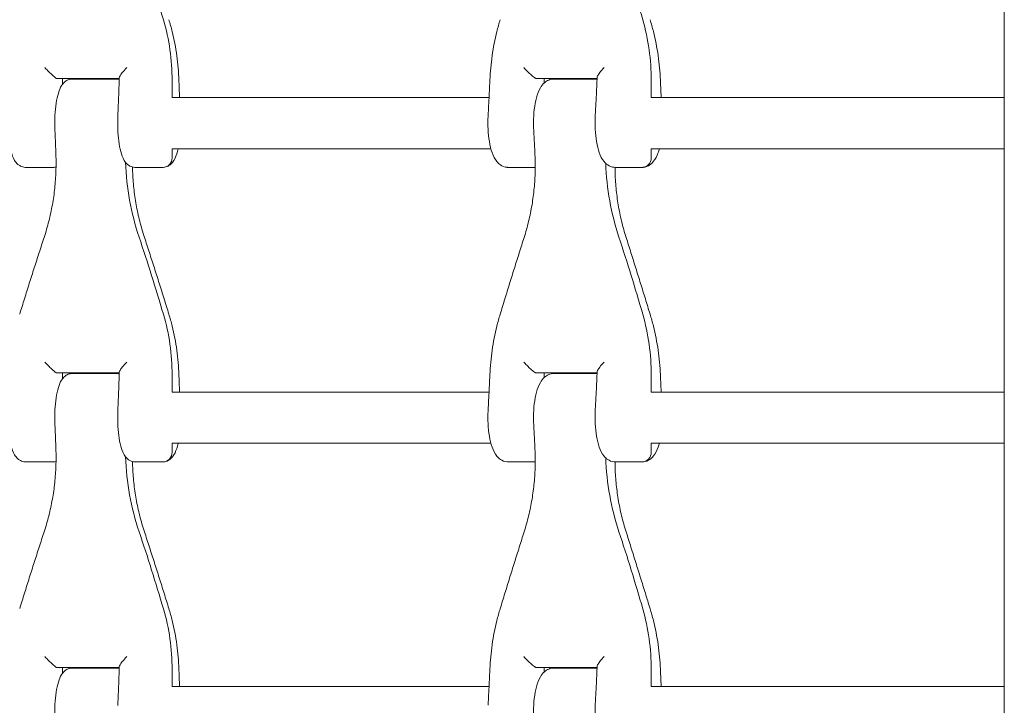
# Model space of a CAD drawing. Units: millimetres. Extents: x -3478 to 3478, y -2150 to 2150.
# Drawn here: x 441 to 749, y -44 to 170 of the extents above; entities that cross this region are included whole.
import ezdxf

# ---------------------------------------------------------------- set-up
doc = ezdxf.new("R2010")
doc.units = ezdxf.units.MM
doc.header["$LTSCALE"] = 20
doc.layers.add('2d', color=230, linetype='Continuous')

msp = doc.modelspace()

# ---------------------------------------------------------------- linework, layer by layer
at = {"layer": '2d', "lineweight": 0}
for p, q in [((748.63, 370), (748.63, -370)), ((452.36, 152), (472.02, 152)), ((454.3, 152), (454.3, 150.18)), ((457.39, 151.8), (471.04, 151.8)), ((488.54, 146), (488.54, 151.36)), ((602.23, 152), (621.37, 152)), ((604.8, 150.52), (604.8, 152)), ((621.17, 151.8), (607.82, 151.8)), ((638.29, 146), (638.29, 151.36)), ((587.6, 146), (488.55, 146)), ((748.63, 146), (638.27, 146)), ((488.54, 127.2), (488.54, 130)), ((488.55, 130), (588.18, 130)), ((638.27, 130), (748.63, 130)), ((638.29, 127.2), (638.29, 130)), ((451.38, 124.2), (442.81, 124.2)), ((485.63, 124.2), (477.05, 124.2)), ((601.94, 124.2), (593.56, 124.2)), ((635.44, 124.2), (627.05, 124.2)), ((452.36, 60), (472.02, 60)), ((454.3, 60), (454.3, 58.18)), ((457.39, 59.8), (471.04, 59.8)), ((488.54, 59.36), (488.54, 54)), ((602.23, 60), (621.37, 60)), ((604.8, 58.52), (604.8, 60)), ((607.82, 59.8), (621.17, 59.8)), ((638.29, 54), (638.29, 59.36)), ((587.6, 54), (488.55, 54)), ((748.63, 54), (638.27, 54)), ((488.54, 35.2), (488.54, 38)), ((488.55, 38), (588.18, 38)), ((638.27, 38), (748.63, 38)), ((638.29, 35.2), (638.29, 38)), ((451.38, 32.2), (442.81, 32.2)), ((485.63, 32.2), (477.05, 32.2)), ((593.56, 32.2), (601.94, 32.2)), ((627.05, 32.2), (635.44, 32.2)), ((452.36, -32), (472.02, -32)), ((454.3, -33.82), (454.3, -32)), ((471.04, -32.2), (457.39, -32.2)), ((488.54, -38), (488.54, -32.64)), ((602.23, -32), (621.37, -32)), ((604.8, -32), (604.8, -33.48)), ((621.17, -32.2), (607.82, -32.2)), ((638.29, -38), (638.29, -32.64)), ((587.6, -38), (488.55, -38)), ((748.63, -38), (638.27, -38))]:
    msp.add_line(p, q, dxfattribs=at)
for centre, major_axis, ratio, start_param, end_param in [((-72.74, -2.99), (0, 600), 0.972388, -1.277767, -1.235591), ((89.3, -2.99), (0, 600), 0.951088, -1.277767, -1.235591), ((424.73, 151.36), (0, 65.63), 0.972388, -1.570796, -1.277767), ((575.88, 151.36), (0, 65.63), 0.951088, -1.570796, -1.277767), ((452.36, 155), (0, -3), 0.233372, -0.12722, 0), ((471.04, 148.8), (0, 3), 0.972388, -0.339125, 0), ((602.23, 155), (0, -3), 0.308921, -0.12722, 0), ((621.17, 148.8), (0, 3), 0.951088, -0.064586, 0), ((485.63, 127.2), (0, -3), 0.972388, 0, 1.570796), ((635.44, 127.2), (0, -3), 0.951088, 0, 1.570796), ((451.38, 127.2), (0, -3), 0.972388, 0, 0.306165), ((550.56, 128.3), (0, -78.77), 0.972388, -1.538627, -1.235591), ((601.94, 127.2), (0, -3), 0.951088, 0, 0.031259), ((698.95, 128.3), (0, -78.77), 0.951088, -1.534421, -1.235591), ((-72.74, -94.99), (0, 600), 0.972388, -1.277767, -1.235591), ((89.3, -94.99), (0, 600), 0.951088, -1.277767, -1.235591), ((424.73, 59.36), (0, 65.63), 0.972388, -1.570796, -1.277767), ((575.88, 59.36), (0, 65.63), 0.951088, -1.570796, -1.277767), ((452.36, 63), (0, -3), 0.233372, -0.12722, 0), ((471.04, 56.8), (0, 3), 0.972388, -0.339125, 0), ((602.23, 63), (0, -3), 0.308921, -0.12722, 0), ((621.17, 56.8), (0, 3), 0.951088, -0.064586, 0), ((485.63, 35.2), (0, -3), 0.972388, 0, 1.570796), ((635.44, 35.2), (0, -3), 0.951088, 0, 1.570796), ((451.38, 35.2), (0, -3), 0.972388, 0, 0.306165), ((550.56, 36.3), (0, -78.77), 0.972388, -1.538627, -1.235591), ((601.94, 35.2), (0, -3), 0.951088, 0, 0.031259), ((698.95, 36.3), (0, -78.77), 0.951088, -1.534421, -1.235591), ((-72.74, -186.99), (0, 600), 0.972388, -1.277767, -1.235591), ((89.3, -186.99), (0, 600), 0.951088, -1.277767, -1.235591), ((424.73, -32.64), (0, 65.63), 0.972388, -1.570796, -1.277767), ((575.88, -32.64), (0, 65.63), 0.951088, -1.570796, -1.277767), ((452.36, -29), (0, -3), 0.233372, -0.12722, 0), ((471.04, -35.2), (0, 3), 0.972388, -0.339125, 0), ((602.23, -29), (0, -3), 0.308921, -0.12722, 0), ((621.17, -35.2), (0, 3), 0.951088, -0.064586, 0)]:
    msp.add_ellipse(centre, major_axis=major_axis, ratio=ratio, start_param=start_param, end_param=end_param, dxfattribs=at)
at = {"layer": '2d', "lineweight": 0, "extrusion": (0, 0, -1)}
for centre, major_axis, ratio, start_param, end_param in [((-72.74, -2.99), (0, -600), 0.972388, -1.906002, -1.863826), ((89.3, -2.99), (0, -600), 0.951088, -1.906002, -1.863826), ((424.73, 151.36), (0, -65.63), 0.972388, -1.863826, -1.570796), ((575.88, 151.36), (0, -65.63), 0.951088, -1.863826, -1.570796), ((471.04, 148.8), (0, 3), 0.972388, 0, 0.339125), ((621.17, 148.8), (0, 3), 0.951088, 0, 0.064586), ((485.63, 127.2), (0, -3), 0.972388, -1.570796, 0), ((635.44, 127.2), (0, -3), 0.951088, -1.570796, 0), ((451.38, 127.2), (0, -3), 0.972388, -0.306165, 0), ((550.56, 128.3), (0, 78.77), 0.972388, -1.906002, -1.602966), ((601.94, 127.2), (0, -3), 0.951088, -0.031259, 0), ((698.95, 128.3), (0, 78.77), 0.951088, -1.906002, -1.607172), ((-72.74, -94.99), (0, -600), 0.972388, -1.906002, -1.863826), ((89.3, -94.99), (0, -600), 0.951088, -1.906002, -1.863826), ((424.73, 59.36), (0, -65.63), 0.972388, -1.863826, -1.570796), ((575.88, 59.36), (0, -65.63), 0.951088, -1.863826, -1.570796), ((471.04, 56.8), (0, 3), 0.972388, 0, 0.339125), ((621.17, 56.8), (0, 3), 0.951088, 0, 0.064586), ((485.63, 35.2), (0, -3), 0.972388, -1.570796, 0), ((635.44, 35.2), (0, -3), 0.951088, -1.570796, 0), ((451.38, 35.2), (0, -3), 0.972388, -0.306165, 0), ((550.56, 36.3), (0, 78.77), 0.972388, -1.906002, -1.602966), ((601.94, 35.2), (0, -3), 0.951088, -0.031259, 0), ((698.95, 36.3), (0, 78.77), 0.951088, -1.906002, -1.607172), ((-72.74, -186.99), (0, -600), 0.972388, -1.906002, -1.863826), ((89.3, -186.99), (0, -600), 0.951088, -1.906002, -1.863826), ((424.73, -32.64), (0, -65.63), 0.972388, -1.863826, -1.570796), ((575.88, -32.64), (0, -65.63), 0.951088, -1.863826, -1.570796), ((471.04, -35.2), (0, 3), 0.972388, 0, 0.339125), ((621.17, -35.2), (0, 3), 0.951088, 0, 0.064586)]:
    msp.add_ellipse(centre, major_axis=major_axis, ratio=ratio, start_param=start_param, end_param=end_param, dxfattribs=at)
at = {"layer": '2d', "lineweight": 0}
for points, knots in [([(487.53, 170.34), (487.91, 169.11), (488.25, 167.87), (488.87, 165.38), (489.15, 164.13), (489.64, 161.61), (489.85, 160.35), (490.2, 157.82), (490.34, 156.55), (490.56, 154), (490.63, 152.73), (490.67, 151.46)], [0, 0, 0, 0, 3.688595, 3.688595, 7.377189, 7.377189, 11.065784, 11.065784, 14.754378, 14.754378, 18.442973, 18.442973, 18.442973, 18.442973]), ([(591.07, 170.33), (590.69, 169.11), (590.35, 167.87), (589.73, 165.39), (589.45, 164.14), (588.96, 161.63), (588.74, 160.36), (588.38, 157.84), (588.23, 156.57), (587.99, 154.03), (587.9, 152.76), (587.85, 151.49)], [0, 0, 0, 0, 3.688595, 3.688595, 7.377189, 7.377189, 11.065784, 11.065784, 14.754378, 14.754378, 18.442973, 18.442973, 18.442973, 18.442973]), ([(637.93, 170.33), (638.3, 169.11), (638.65, 167.87), (639.27, 165.39), (639.55, 164.14), (640.04, 161.63), (640.26, 160.36), (640.62, 157.84), (640.77, 156.57), (641.01, 154.03), (641.09, 152.76), (641.15, 151.49)], [0, 0, 0, 0, 3.688595, 3.688595, 7.377189, 7.377189, 11.065784, 11.065784, 14.754378, 14.754378, 18.442973, 18.442973, 18.442973, 18.442973]), ([(452.27, 152.02), (452.21, 152.06), (452.11, 152.13), (451.83, 152.36), (451.65, 152.52), (451.18, 152.94), (450.89, 153.22), (450.29, 153.8), (449.98, 154.1), (449.37, 154.72), (449.05, 155.05), (448.75, 155.36), (448.75, 155.36), (448.75, 155.36)], [-5.736341, -5.736341, -5.736341, -5.736341, -4.887421, -4.887421, -3.920347, -3.920347, -2.63165, -2.63165, -1.34657, -1.34657, 0, 0, 0.003411, 0.003411, 0.003411, 0.003411]), ([(472.03, 152.2), (472.03, 152.21), (472.03, 152.23), (472.06, 152.39), (472.14, 152.58), (472.42, 153.07), (472.67, 153.41), (473.38, 154.29), (473.88, 154.83), (474.42, 155.36), (474.42, 155.36), (474.42, 155.36)], [6.498213, 6.498213, 6.498213, 6.498213, 6.647332, 6.647332, 7.735389, 7.735389, 9.196066, 9.196066, 11.060212, 11.060212, 11.063002, 11.063002, 11.063002, 11.063002]), ([(602.11, 152.02), (602.03, 152.06), (601.91, 152.13), (601.59, 152.36), (601.4, 152.52), (600.9, 152.94), (600.6, 153.22), (599.98, 153.8), (599.67, 154.1), (599.06, 154.72), (598.75, 155.05), (598.46, 155.36), (598.46, 155.36), (598.46, 155.36)], [-5.736341, -5.736341, -5.736341, -5.736341, -4.887421, -4.887421, -3.920347, -3.920347, -2.63165, -2.63165, -1.34657, -1.34657, 0, 0, 0.003411, 0.003411, 0.003411, 0.003411]), ([(621.38, 152.29), (621.38, 152.42), (621.44, 152.59), (621.67, 153.07), (621.89, 153.41), (622.55, 154.29), (623.03, 154.83), (623.57, 155.36), (623.57, 155.36), (623.57, 155.36)], [6.746621, 6.746621, 6.746621, 6.746621, 7.735389, 7.735389, 9.196066, 9.196066, 11.060212, 11.060212, 11.063002, 11.063002, 11.063002, 11.063002]), ([(457.39, 151.8), (456.93, 151.8), (456.47, 151.7), (455.64, 151.38), (455.28, 151.14), (454.57, 150.55), (454.29, 150.19), (453.54, 149.07), (453.25, 148.3), (452.69, 146.46), (452.47, 145.39), (452.12, 143.03), (452, 141.75), (451.87, 139.14), (451.86, 137.82), (451.9, 136.31), (451.91, 136.1), (451.92, 135.89)], [0, 0, 0, 0, 0.090436, 0.090436, 0.192597, 0.192597, 0.339812, 0.339812, 0.656329, 0.656329, 1.007335, 1.007335, 1.358341, 1.358341, 1.699954, 1.699954, 1.755031, 1.755031, 1.755031, 1.755031]), ([(472.03, 152.2), (472, 151.39), (471.98, 150.58), (471.92, 148.96), (471.9, 148.16), (471.84, 146.54), (471.81, 145.74), (471.75, 144.13), (471.71, 143.32), (471.65, 141.71), (471.61, 140.91), (471.58, 140.11)], [1.70392567, 1.70392567, 1.70392567, 1.70392567, 1.71414677, 1.71414677, 1.72436786, 1.72436786, 1.73458895, 1.73458895, 1.74481004, 1.74481004, 1.75503113, 1.75503113, 1.75503113, 1.75503113]), ([(490.67, 151.46), (490.7, 150.7), (490.72, 149.94), (490.78, 148.42), (490.8, 147.67), (490.84, 146.61), (490.85, 146.3), (490.86, 146)], [1.70702962, 1.70702962, 1.70702962, 1.70702962, 1.71662992, 1.71662992, 1.72623022, 1.72623022, 1.73007263, 1.73007263, 1.73007263, 1.73007263]), ([(587.85, 151.49), (587.82, 150.73), (587.78, 149.97), (587.72, 148.46), (587.68, 147.7), (587.61, 146.19), (587.57, 145.43), (587.49, 143.92), (587.45, 143.17), (587.37, 141.66), (587.33, 140.9), (587.28, 140.15)], [1.70702962, 1.70702962, 1.70702962, 1.70702962, 1.71662992, 1.71662992, 1.72623022, 1.72623022, 1.73583053, 1.73583053, 1.74543083, 1.74543083, 1.75503113, 1.75503113, 1.75503113, 1.75503113]), ([(607.82, 151.8), (607.28, 151.8), (606.74, 151.68), (605.73, 151.27), (605.29, 150.96), (604.37, 150.13), (603.97, 149.58), (603.11, 148.08), (602.74, 147.07), (602.13, 144.84), (601.9, 143.61), (601.58, 141.01), (601.5, 139.64), (601.48, 137.46), (601.5, 136.65), (601.55, 135.85)], [0, 0, 0, 0, 0.125813, 0.125813, 0.270867, 0.270867, 0.49462, 0.49462, 0.845627, 0.845627, 1.196633, 1.196633, 1.547639, 1.547639, 1.755031, 1.755031, 1.755031, 1.755031]), ([(621.38, 152.29), (621.34, 151.48), (621.31, 150.67), (621.24, 149.04), (621.2, 148.23), (621.12, 146.61), (621.08, 145.8), (621, 144.19), (620.96, 143.38), (620.87, 141.76), (620.82, 140.96), (620.78, 140.15)], [1.70366083, 1.70366083, 1.70366083, 1.70366083, 1.71393489, 1.71393489, 1.72420895, 1.72420895, 1.73448301, 1.73448301, 1.74475707, 1.74475707, 1.75503113, 1.75503113, 1.75503113, 1.75503113]), ([(641.15, 151.49), (641.18, 150.73), (641.21, 149.97), (641.28, 148.46), (641.32, 147.7), (641.37, 146.63), (641.39, 146.31), (641.4, 146)], [1.70702962, 1.70702962, 1.70702962, 1.70702962, 1.71662992, 1.71662992, 1.72623022, 1.72623022, 1.73022626, 1.73022626, 1.73022626, 1.73022626]), ([(437.33, 140.11), (437.28, 138.82), (437.27, 137.5), (437.37, 134.91), (437.47, 133.65), (437.77, 131.25), (437.98, 130.13), (438.51, 128.12), (438.81, 127.24), (439.58, 125.97), (439.89, 125.54), (440.58, 124.94), (440.83, 124.77), (441.55, 124.39), (442.09, 124.23), (442.71, 124.2), (442.76, 124.2), (442.81, 124.2)], [1.386562, 1.386562, 1.386562, 1.386562, 1.727636, 1.727636, 2.068269, 2.068269, 2.419275, 2.419275, 2.770282, 2.770282, 2.945785, 2.945785, 3.020468, 3.020468, 3.132089, 3.132089, 3.141593, 3.141593, 3.141593, 3.141593]), ([(471.58, 140.11), (471.52, 138.82), (471.52, 137.5), (471.61, 134.91), (471.71, 133.65), (472.02, 131.25), (472.22, 130.13), (472.75, 128.12), (473.06, 127.24), (473.82, 125.97), (474.13, 125.54), (474.83, 124.94), (475.07, 124.77), (475.79, 124.39), (476.34, 124.23), (476.96, 124.2), (477, 124.2), (477.05, 124.2)], [1.386562, 1.386562, 1.386562, 1.386562, 1.727636, 1.727636, 2.068269, 2.068269, 2.419275, 2.419275, 2.770282, 2.770282, 2.945785, 2.945785, 3.020468, 3.020468, 3.132089, 3.132089, 3.141593, 3.141593, 3.141593, 3.141593]), ([(587.28, 140.15), (587.21, 138.82), (587.2, 137.45), (587.34, 134.77), (587.48, 133.46), (587.9, 131), (588.18, 129.85), (588.93, 127.77), (589.36, 126.84), (590.36, 125.62), (590.72, 125.27), (591.72, 124.58), (592.43, 124.28), (593.33, 124.21), (593.44, 124.2), (593.56, 124.2)], [1.386562, 1.386562, 1.386562, 1.386562, 1.73288, 1.73288, 2.078785, 2.078785, 2.429791, 2.429791, 2.780798, 2.780798, 2.934205, 2.934205, 3.114799, 3.114799, 3.141593, 3.141593, 3.141593, 3.141593]), ([(620.78, 140.15), (620.7, 138.82), (620.7, 137.45), (620.83, 134.77), (620.97, 133.46), (621.4, 131), (621.68, 129.85), (622.42, 127.77), (622.86, 126.84), (623.86, 125.62), (624.22, 125.27), (625.22, 124.58), (625.93, 124.28), (626.82, 124.21), (626.94, 124.2), (627.05, 124.2)], [1.386562, 1.386562, 1.386562, 1.386562, 1.73288, 1.73288, 2.078785, 2.078785, 2.429791, 2.429791, 2.780798, 2.780798, 2.934205, 2.934205, 3.114799, 3.114799, 3.141593, 3.141593, 3.141593, 3.141593]), ([(451.92, 135.89), (451.94, 135.38), (451.96, 134.87), (452.01, 133.84), (452.03, 133.33), (452.07, 132.3), (452.09, 131.79), (452.13, 130.76), (452.15, 130.25), (452.19, 129.22), (452.21, 128.71), (452.22, 128.19)], [1.38656152, 1.38656152, 1.38656152, 1.38656152, 1.39308008, 1.39308008, 1.39959863, 1.39959863, 1.40611719, 1.40611719, 1.41263575, 1.41263575, 1.4191543, 1.4191543, 1.4191543, 1.4191543]), ([(601.55, 135.85), (601.58, 135.34), (601.61, 134.83), (601.67, 133.8), (601.69, 133.29), (601.75, 132.27), (601.77, 131.75), (601.83, 130.73), (601.85, 130.21), (601.9, 129.19), (601.93, 128.67), (601.95, 128.16)], [1.38656152, 1.38656152, 1.38656152, 1.38656152, 1.39308008, 1.39308008, 1.39959863, 1.39959863, 1.40611719, 1.40611719, 1.41263575, 1.41263575, 1.4191543, 1.4191543, 1.4191543, 1.4191543]), ([(490.4, 130), (490.34, 129.7), (490.27, 129.41), (489.93, 128.12), (489.63, 127.24), (488.86, 125.97), (488.55, 125.54), (487.85, 124.94), (487.61, 124.77), (486.89, 124.39), (486.34, 124.23), (485.73, 124.2), (485.68, 124.2), (485.63, 124.2)], [2.3209021, 2.3209021, 2.3209021, 2.3209021, 2.4192755, 2.4192755, 2.7702817, 2.7702817, 2.9457848, 2.9457848, 3.0204677, 3.0204677, 3.1320889, 3.1320889, 3.1415927, 3.1415927, 3.1415927, 3.1415927]), ([(640.82, 130), (640.7, 129.59), (640.58, 129.19), (640.07, 127.77), (639.63, 126.84), (638.63, 125.62), (638.28, 125.27), (637.27, 124.58), (636.57, 124.28), (635.67, 124.21), (635.56, 124.2), (635.44, 124.2)], [2.3006304, 2.3006304, 2.3006304, 2.3006304, 2.4297914, 2.4297914, 2.7807976, 2.7807976, 2.9342052, 2.9342052, 3.1147987, 3.1147987, 3.1415927, 3.1415927, 3.1415927, 3.1415927]), ([(452.22, 128.19), (452.29, 126.45), (452.29, 124.7), (452.17, 121.21), (452.04, 119.46), (451.68, 115.98), (451.43, 114.25), (450.81, 110.8), (450.45, 109.09), (449.59, 105.69), (449.1, 104), (448.55, 102.34)], [0, 0, 0, 0, 5.509339, 5.509339, 11.018678, 11.018678, 16.528016, 16.528016, 22.037355, 22.037355, 27.546694, 27.546694, 27.546694, 27.546694]), ([(601.95, 128.16), (602.04, 126.41), (602.06, 124.67), (601.97, 121.17), (601.87, 119.43), (601.54, 115.95), (601.31, 114.22), (600.73, 110.77), (600.38, 109.06), (599.56, 105.66), (599.09, 103.98), (598.56, 102.31)], [0, 0, 0, 0, 5.509339, 5.509339, 11.018678, 11.018678, 16.528016, 16.528016, 22.037355, 22.037355, 27.546694, 27.546694, 27.546694, 27.546694]), ([(452.26, 124.31), (452.03, 124.25), (451.78, 124.21), (451.48, 124.2), (451.43, 124.2), (451.38, 124.2)], [3.08301176, 3.08301176, 3.08301176, 3.08301176, 3.13208887, 3.13208887, 3.14159265, 3.14159265, 3.14159265, 3.14159265]), ([(476.17, 124.31), (476.18, 123.86), (476.19, 123.4), (476.27, 121.21), (476.39, 119.46), (476.76, 115.98), (477.01, 114.25), (477.62, 110.8), (477.99, 109.09), (478.85, 105.69), (479.34, 104), (479.89, 102.34)], [4.083893, 4.083893, 4.083893, 4.083893, 5.509339, 5.509339, 11.018678, 11.018678, 16.528016, 16.528016, 22.037355, 22.037355, 27.546694, 27.546694, 27.546694, 27.546694]), ([(626.96, 124.2), (626.97, 123.77), (626.97, 123.35), (627.02, 121.17), (627.13, 119.43), (627.46, 115.95), (627.69, 114.22), (628.26, 110.77), (628.61, 109.06), (629.44, 105.66), (629.91, 103.98), (630.44, 102.31)], [4.161849, 4.161849, 4.161849, 4.161849, 5.509339, 5.509339, 11.018678, 11.018678, 16.528016, 16.528016, 22.037355, 22.037355, 27.546694, 27.546694, 27.546694, 27.546694]), ([(448.55, 102.34), (448.02, 100.75), (447.5, 99.16), (446.47, 95.97), (445.95, 94.37), (444.93, 91.18), (444.42, 89.58), (443.4, 86.37), (442.9, 84.76), (441.9, 81.55), (441.4, 79.95), (440.91, 78.34)], [0, 0, 0, 0, 5.037935, 5.037935, 10.075869, 10.075869, 15.113804, 15.113804, 20.151739, 20.151739, 25.189673, 25.189673, 25.189673, 25.189673]), ([(479.89, 102.34), (480.41, 100.75), (480.93, 99.16), (481.97, 95.97), (482.48, 94.37), (483.51, 91.18), (484.02, 89.58), (485.03, 86.37), (485.54, 84.76), (486.54, 81.55), (487.04, 79.95), (487.53, 78.34)], [0, 0, 0, 0, 5.037935, 5.037935, 10.075869, 10.075869, 15.113804, 15.113804, 20.151739, 20.151739, 25.189673, 25.189673, 25.189673, 25.189673]), ([(598.56, 102.31), (598.05, 100.72), (597.55, 99.13), (596.54, 95.95), (596.04, 94.35), (595.03, 91.16), (594.53, 89.56), (593.54, 86.36), (593.04, 84.75), (592.05, 81.54), (591.56, 79.94), (591.07, 78.33)], [0, 0, 0, 0, 5.037935, 5.037935, 10.075869, 10.075869, 15.113804, 15.113804, 20.151739, 20.151739, 25.189673, 25.189673, 25.189673, 25.189673]), ([(630.44, 102.31), (630.95, 100.72), (631.45, 99.13), (632.46, 95.95), (632.96, 94.35), (633.96, 91.16), (634.46, 89.56), (635.46, 86.36), (635.96, 84.75), (636.94, 81.54), (637.44, 79.94), (637.93, 78.33)], [0, 0, 0, 0, 5.037935, 5.037935, 10.075869, 10.075869, 15.113804, 15.113804, 20.151739, 20.151739, 25.189673, 25.189673, 25.189673, 25.189673]), ([(487.53, 78.34), (487.91, 77.11), (488.25, 75.87), (488.87, 73.38), (489.15, 72.13), (489.64, 69.61), (489.85, 68.35), (490.2, 65.82), (490.34, 64.55), (490.56, 62), (490.63, 60.73), (490.67, 59.46)], [0, 0, 0, 0, 3.688595, 3.688595, 7.377189, 7.377189, 11.065784, 11.065784, 14.754378, 14.754378, 18.442973, 18.442973, 18.442973, 18.442973]), ([(591.07, 78.33), (590.69, 77.11), (590.35, 75.87), (589.73, 73.39), (589.45, 72.14), (588.96, 69.63), (588.74, 68.36), (588.38, 65.84), (588.23, 64.57), (587.99, 62.03), (587.9, 60.76), (587.85, 59.49)], [0, 0, 0, 0, 3.688595, 3.688595, 7.377189, 7.377189, 11.065784, 11.065784, 14.754378, 14.754378, 18.442973, 18.442973, 18.442973, 18.442973]), ([(637.93, 78.33), (638.3, 77.11), (638.65, 75.87), (639.27, 73.39), (639.55, 72.14), (640.04, 69.63), (640.26, 68.36), (640.62, 65.84), (640.77, 64.57), (641.01, 62.03), (641.09, 60.76), (641.15, 59.49)], [0, 0, 0, 0, 3.688595, 3.688595, 7.377189, 7.377189, 11.065784, 11.065784, 14.754378, 14.754378, 18.442973, 18.442973, 18.442973, 18.442973]), ([(452.27, 60.02), (452.21, 60.06), (452.11, 60.13), (451.83, 60.36), (451.65, 60.52), (451.18, 60.94), (450.89, 61.22), (450.29, 61.8), (449.98, 62.1), (449.37, 62.72), (449.05, 63.05), (448.75, 63.36), (448.75, 63.36), (448.75, 63.36)], [-5.736341, -5.736341, -5.736341, -5.736341, -4.887421, -4.887421, -3.920347, -3.920347, -2.63165, -2.63165, -1.34657, -1.34657, 0, 0, 0.003411, 0.003411, 0.003411, 0.003411]), ([(472.03, 60.2), (472.03, 60.21), (472.03, 60.23), (472.06, 60.39), (472.14, 60.58), (472.42, 61.07), (472.67, 61.41), (473.38, 62.29), (473.88, 62.83), (474.42, 63.36), (474.42, 63.36), (474.42, 63.36)], [6.498213, 6.498213, 6.498213, 6.498213, 6.647332, 6.647332, 7.735389, 7.735389, 9.196066, 9.196066, 11.060212, 11.060212, 11.063002, 11.063002, 11.063002, 11.063002]), ([(602.11, 60.02), (602.03, 60.06), (601.91, 60.13), (601.59, 60.36), (601.4, 60.52), (600.9, 60.94), (600.6, 61.22), (599.98, 61.8), (599.67, 62.1), (599.06, 62.72), (598.75, 63.05), (598.46, 63.36), (598.46, 63.36), (598.46, 63.36)], [-5.736341, -5.736341, -5.736341, -5.736341, -4.887421, -4.887421, -3.920347, -3.920347, -2.63165, -2.63165, -1.34657, -1.34657, 0, 0, 0.003411, 0.003411, 0.003411, 0.003411]), ([(621.38, 60.29), (621.38, 60.42), (621.44, 60.59), (621.67, 61.07), (621.89, 61.41), (622.55, 62.29), (623.03, 62.83), (623.57, 63.36), (623.57, 63.36), (623.57, 63.36)], [6.746621, 6.746621, 6.746621, 6.746621, 7.735389, 7.735389, 9.196066, 9.196066, 11.060212, 11.060212, 11.063002, 11.063002, 11.063002, 11.063002]), ([(457.39, 59.8), (456.93, 59.8), (456.47, 59.7), (455.64, 59.38), (455.28, 59.14), (454.57, 58.55), (454.29, 58.19), (453.54, 57.07), (453.25, 56.3), (452.69, 54.46), (452.47, 53.39), (452.12, 51.03), (452, 49.75), (451.87, 47.14), (451.86, 45.82), (451.9, 44.31), (451.91, 44.1), (451.92, 43.89)], [0, 0, 0, 0, 0.090436, 0.090436, 0.192597, 0.192597, 0.339812, 0.339812, 0.656329, 0.656329, 1.007335, 1.007335, 1.358341, 1.358341, 1.699954, 1.699954, 1.755031, 1.755031, 1.755031, 1.755031]), ([(472.03, 60.2), (472, 59.39), (471.98, 58.58), (471.92, 56.96), (471.9, 56.16), (471.84, 54.54), (471.81, 53.74), (471.75, 52.13), (471.71, 51.32), (471.65, 49.71), (471.61, 48.91), (471.58, 48.11)], [1.70392567, 1.70392567, 1.70392567, 1.70392567, 1.71414677, 1.71414677, 1.72436786, 1.72436786, 1.73458895, 1.73458895, 1.74481004, 1.74481004, 1.75503113, 1.75503113, 1.75503113, 1.75503113]), ([(490.67, 59.46), (490.7, 58.7), (490.72, 57.94), (490.78, 56.42), (490.8, 55.67), (490.84, 54.61), (490.85, 54.3), (490.86, 54)], [1.70702962, 1.70702962, 1.70702962, 1.70702962, 1.71662992, 1.71662992, 1.72623022, 1.72623022, 1.73007263, 1.73007263, 1.73007263, 1.73007263]), ([(587.85, 59.49), (587.82, 58.73), (587.78, 57.97), (587.72, 56.46), (587.68, 55.7), (587.61, 54.19), (587.57, 53.43), (587.49, 51.92), (587.45, 51.17), (587.37, 49.66), (587.33, 48.9), (587.28, 48.15)], [1.70702962, 1.70702962, 1.70702962, 1.70702962, 1.71662992, 1.71662992, 1.72623022, 1.72623022, 1.73583053, 1.73583053, 1.74543083, 1.74543083, 1.75503113, 1.75503113, 1.75503113, 1.75503113]), ([(607.82, 59.8), (607.28, 59.8), (606.74, 59.68), (605.73, 59.27), (605.29, 58.96), (604.37, 58.13), (603.97, 57.58), (603.11, 56.08), (602.74, 55.07), (602.13, 52.84), (601.9, 51.61), (601.58, 49.01), (601.5, 47.64), (601.48, 45.46), (601.5, 44.65), (601.55, 43.85)], [0, 0, 0, 0, 0.125813, 0.125813, 0.270867, 0.270867, 0.49462, 0.49462, 0.845627, 0.845627, 1.196633, 1.196633, 1.547639, 1.547639, 1.755031, 1.755031, 1.755031, 1.755031]), ([(621.38, 60.29), (621.34, 59.48), (621.31, 58.67), (621.24, 57.04), (621.2, 56.23), (621.12, 54.61), (621.08, 53.8), (621, 52.19), (620.96, 51.38), (620.87, 49.76), (620.82, 48.96), (620.78, 48.15)], [1.70366083, 1.70366083, 1.70366083, 1.70366083, 1.71393489, 1.71393489, 1.72420895, 1.72420895, 1.73448301, 1.73448301, 1.74475707, 1.74475707, 1.75503113, 1.75503113, 1.75503113, 1.75503113]), ([(641.15, 59.49), (641.18, 58.73), (641.21, 57.97), (641.28, 56.46), (641.32, 55.7), (641.37, 54.63), (641.39, 54.31), (641.4, 54)], [1.70702962, 1.70702962, 1.70702962, 1.70702962, 1.71662992, 1.71662992, 1.72623022, 1.72623022, 1.73022626, 1.73022626, 1.73022626, 1.73022626]), ([(437.33, 48.11), (437.28, 46.82), (437.27, 45.5), (437.37, 42.91), (437.47, 41.65), (437.77, 39.25), (437.98, 38.13), (438.51, 36.12), (438.81, 35.24), (439.58, 33.97), (439.89, 33.54), (440.58, 32.94), (440.83, 32.77), (441.55, 32.39), (442.09, 32.23), (442.71, 32.2), (442.76, 32.2), (442.81, 32.2)], [1.386562, 1.386562, 1.386562, 1.386562, 1.727636, 1.727636, 2.068269, 2.068269, 2.419275, 2.419275, 2.770282, 2.770282, 2.945785, 2.945785, 3.020468, 3.020468, 3.132089, 3.132089, 3.141593, 3.141593, 3.141593, 3.141593]), ([(471.58, 48.11), (471.52, 46.82), (471.52, 45.5), (471.61, 42.91), (471.71, 41.65), (472.02, 39.25), (472.22, 38.13), (472.75, 36.12), (473.06, 35.24), (473.82, 33.97), (474.13, 33.54), (474.83, 32.94), (475.07, 32.77), (475.79, 32.39), (476.34, 32.23), (476.96, 32.2), (477, 32.2), (477.05, 32.2)], [1.386562, 1.386562, 1.386562, 1.386562, 1.727636, 1.727636, 2.068269, 2.068269, 2.419275, 2.419275, 2.770282, 2.770282, 2.945785, 2.945785, 3.020468, 3.020468, 3.132089, 3.132089, 3.141593, 3.141593, 3.141593, 3.141593]), ([(587.28, 48.15), (587.21, 46.82), (587.2, 45.45), (587.34, 42.77), (587.48, 41.46), (587.9, 39), (588.18, 37.85), (588.93, 35.77), (589.36, 34.84), (590.36, 33.62), (590.72, 33.27), (591.72, 32.58), (592.43, 32.28), (593.33, 32.21), (593.44, 32.2), (593.56, 32.2)], [1.386562, 1.386562, 1.386562, 1.386562, 1.73288, 1.73288, 2.078785, 2.078785, 2.429791, 2.429791, 2.780798, 2.780798, 2.934205, 2.934205, 3.114799, 3.114799, 3.141593, 3.141593, 3.141593, 3.141593]), ([(620.78, 48.15), (620.7, 46.82), (620.7, 45.45), (620.83, 42.77), (620.97, 41.46), (621.4, 39), (621.68, 37.85), (622.42, 35.77), (622.86, 34.84), (623.86, 33.62), (624.22, 33.27), (625.22, 32.58), (625.93, 32.28), (626.82, 32.21), (626.94, 32.2), (627.05, 32.2)], [1.386562, 1.386562, 1.386562, 1.386562, 1.73288, 1.73288, 2.078785, 2.078785, 2.429791, 2.429791, 2.780798, 2.780798, 2.934205, 2.934205, 3.114799, 3.114799, 3.141593, 3.141593, 3.141593, 3.141593]), ([(451.92, 43.89), (451.94, 43.38), (451.96, 42.87), (452.01, 41.84), (452.03, 41.33), (452.07, 40.3), (452.09, 39.79), (452.13, 38.76), (452.15, 38.25), (452.19, 37.22), (452.21, 36.71), (452.22, 36.19)], [1.38656152, 1.38656152, 1.38656152, 1.38656152, 1.39308008, 1.39308008, 1.39959863, 1.39959863, 1.40611719, 1.40611719, 1.41263575, 1.41263575, 1.4191543, 1.4191543, 1.4191543, 1.4191543]), ([(601.55, 43.85), (601.58, 43.34), (601.61, 42.83), (601.67, 41.8), (601.69, 41.29), (601.75, 40.27), (601.77, 39.75), (601.83, 38.73), (601.85, 38.21), (601.9, 37.19), (601.93, 36.67), (601.95, 36.16)], [1.38656152, 1.38656152, 1.38656152, 1.38656152, 1.39308008, 1.39308008, 1.39959863, 1.39959863, 1.40611719, 1.40611719, 1.41263575, 1.41263575, 1.4191543, 1.4191543, 1.4191543, 1.4191543]), ([(490.4, 38), (490.34, 37.7), (490.27, 37.41), (489.93, 36.12), (489.63, 35.24), (488.86, 33.97), (488.55, 33.54), (487.85, 32.94), (487.61, 32.77), (486.89, 32.39), (486.34, 32.23), (485.73, 32.2), (485.68, 32.2), (485.63, 32.2)], [2.3209021, 2.3209021, 2.3209021, 2.3209021, 2.4192755, 2.4192755, 2.7702817, 2.7702817, 2.9457848, 2.9457848, 3.0204677, 3.0204677, 3.1320889, 3.1320889, 3.1415927, 3.1415927, 3.1415927, 3.1415927]), ([(640.82, 38), (640.7, 37.59), (640.58, 37.19), (640.07, 35.77), (639.63, 34.84), (638.63, 33.62), (638.28, 33.27), (637.27, 32.58), (636.57, 32.28), (635.67, 32.21), (635.56, 32.2), (635.44, 32.2)], [2.3006304, 2.3006304, 2.3006304, 2.3006304, 2.4297914, 2.4297914, 2.7807976, 2.7807976, 2.9342052, 2.9342052, 3.1147987, 3.1147987, 3.1415927, 3.1415927, 3.1415927, 3.1415927]), ([(452.22, 36.19), (452.29, 34.45), (452.29, 32.7), (452.17, 29.21), (452.04, 27.46), (451.68, 23.98), (451.43, 22.25), (450.81, 18.8), (450.45, 17.09), (449.59, 13.69), (449.1, 12), (448.55, 10.34)], [0, 0, 0, 0, 5.509339, 5.509339, 11.018678, 11.018678, 16.528016, 16.528016, 22.037355, 22.037355, 27.546694, 27.546694, 27.546694, 27.546694]), ([(601.95, 36.16), (602.04, 34.41), (602.06, 32.67), (601.97, 29.17), (601.87, 27.43), (601.54, 23.95), (601.31, 22.22), (600.73, 18.77), (600.38, 17.06), (599.56, 13.66), (599.09, 11.98), (598.56, 10.31)], [0, 0, 0, 0, 5.509339, 5.509339, 11.018678, 11.018678, 16.528016, 16.528016, 22.037355, 22.037355, 27.546694, 27.546694, 27.546694, 27.546694]), ([(452.26, 32.31), (452.03, 32.25), (451.78, 32.21), (451.48, 32.2), (451.43, 32.2), (451.38, 32.2)], [3.08301176, 3.08301176, 3.08301176, 3.08301176, 3.13208887, 3.13208887, 3.14159265, 3.14159265, 3.14159265, 3.14159265]), ([(476.17, 32.31), (476.18, 31.86), (476.19, 31.4), (476.27, 29.21), (476.39, 27.46), (476.76, 23.98), (477.01, 22.25), (477.62, 18.8), (477.99, 17.09), (478.85, 13.69), (479.34, 12), (479.89, 10.34)], [4.083893, 4.083893, 4.083893, 4.083893, 5.509339, 5.509339, 11.018678, 11.018678, 16.528016, 16.528016, 22.037355, 22.037355, 27.546694, 27.546694, 27.546694, 27.546694]), ([(626.96, 32.2), (626.97, 31.77), (626.97, 31.35), (627.02, 29.17), (627.13, 27.43), (627.46, 23.95), (627.69, 22.22), (628.26, 18.77), (628.61, 17.06), (629.44, 13.66), (629.91, 11.98), (630.44, 10.31)], [4.161849, 4.161849, 4.161849, 4.161849, 5.509339, 5.509339, 11.018678, 11.018678, 16.528016, 16.528016, 22.037355, 22.037355, 27.546694, 27.546694, 27.546694, 27.546694]), ([(448.55, 10.34), (448.02, 8.75), (447.5, 7.16), (446.47, 3.97), (445.95, 2.37), (444.93, -0.82), (444.42, -2.42), (443.4, -5.63), (442.9, -7.24), (441.9, -10.45), (441.4, -12.05), (440.91, -13.66)], [0, 0, 0, 0, 5.037935, 5.037935, 10.075869, 10.075869, 15.113804, 15.113804, 20.151739, 20.151739, 25.189673, 25.189673, 25.189673, 25.189673]), ([(479.89, 10.34), (480.41, 8.75), (480.93, 7.16), (481.97, 3.97), (482.48, 2.37), (483.51, -0.82), (484.02, -2.42), (485.03, -5.63), (485.54, -7.24), (486.54, -10.45), (487.04, -12.05), (487.53, -13.66)], [0, 0, 0, 0, 5.037935, 5.037935, 10.075869, 10.075869, 15.113804, 15.113804, 20.151739, 20.151739, 25.189673, 25.189673, 25.189673, 25.189673]), ([(598.56, 10.31), (598.05, 8.72), (597.55, 7.13), (596.54, 3.95), (596.04, 2.35), (595.03, -0.84), (594.53, -2.44), (593.54, -5.64), (593.04, -7.25), (592.05, -10.46), (591.56, -12.06), (591.07, -13.67)], [0, 0, 0, 0, 5.037935, 5.037935, 10.075869, 10.075869, 15.113804, 15.113804, 20.151739, 20.151739, 25.189673, 25.189673, 25.189673, 25.189673]), ([(630.44, 10.31), (630.95, 8.72), (631.45, 7.13), (632.46, 3.95), (632.96, 2.35), (633.96, -0.84), (634.46, -2.44), (635.46, -5.64), (635.96, -7.25), (636.94, -10.46), (637.44, -12.06), (637.93, -13.67)], [0, 0, 0, 0, 5.037935, 5.037935, 10.075869, 10.075869, 15.113804, 15.113804, 20.151739, 20.151739, 25.189673, 25.189673, 25.189673, 25.189673]), ([(487.53, -13.66), (487.91, -14.89), (488.25, -16.13), (488.87, -18.62), (489.15, -19.87), (489.64, -22.39), (489.85, -23.65), (490.2, -26.18), (490.34, -27.45), (490.56, -30), (490.63, -31.27), (490.67, -32.54)], [0, 0, 0, 0, 3.688595, 3.688595, 7.377189, 7.377189, 11.065784, 11.065784, 14.754378, 14.754378, 18.442973, 18.442973, 18.442973, 18.442973]), ([(591.07, -13.67), (590.69, -14.89), (590.35, -16.13), (589.73, -18.61), (589.45, -19.86), (588.96, -22.37), (588.74, -23.64), (588.38, -26.16), (588.23, -27.43), (587.99, -29.97), (587.9, -31.24), (587.85, -32.51)], [0, 0, 0, 0, 3.688595, 3.688595, 7.377189, 7.377189, 11.065784, 11.065784, 14.754378, 14.754378, 18.442973, 18.442973, 18.442973, 18.442973]), ([(637.93, -13.67), (638.3, -14.89), (638.65, -16.13), (639.27, -18.61), (639.55, -19.86), (640.04, -22.37), (640.26, -23.64), (640.62, -26.16), (640.77, -27.43), (641.01, -29.97), (641.09, -31.24), (641.15, -32.51)], [0, 0, 0, 0, 3.688595, 3.688595, 7.377189, 7.377189, 11.065784, 11.065784, 14.754378, 14.754378, 18.442973, 18.442973, 18.442973, 18.442973]), ([(452.27, -31.98), (452.21, -31.94), (452.11, -31.87), (451.83, -31.64), (451.65, -31.48), (451.18, -31.06), (450.89, -30.78), (450.29, -30.2), (449.98, -29.9), (449.37, -29.28), (449.05, -28.95), (448.75, -28.64), (448.75, -28.64), (448.75, -28.64)], [-5.736341, -5.736341, -5.736341, -5.736341, -4.887421, -4.887421, -3.920347, -3.920347, -2.63165, -2.63165, -1.34657, -1.34657, 0, 0, 0.003411, 0.003411, 0.003411, 0.003411]), ([(472.03, -31.8), (472.03, -31.79), (472.03, -31.77), (472.06, -31.61), (472.14, -31.42), (472.42, -30.93), (472.67, -30.59), (473.38, -29.71), (473.88, -29.17), (474.42, -28.64), (474.42, -28.64), (474.42, -28.64)], [6.498213, 6.498213, 6.498213, 6.498213, 6.647332, 6.647332, 7.735389, 7.735389, 9.196066, 9.196066, 11.060212, 11.060212, 11.063002, 11.063002, 11.063002, 11.063002]), ([(602.11, -31.98), (602.03, -31.94), (601.91, -31.87), (601.59, -31.64), (601.4, -31.48), (600.9, -31.06), (600.6, -30.78), (599.98, -30.2), (599.67, -29.9), (599.06, -29.28), (598.75, -28.95), (598.46, -28.64), (598.46, -28.64), (598.46, -28.64)], [-5.736341, -5.736341, -5.736341, -5.736341, -4.887421, -4.887421, -3.920347, -3.920347, -2.63165, -2.63165, -1.34657, -1.34657, 0, 0, 0.003411, 0.003411, 0.003411, 0.003411]), ([(621.38, -31.71), (621.38, -31.58), (621.44, -31.41), (621.67, -30.93), (621.89, -30.59), (622.55, -29.71), (623.03, -29.17), (623.57, -28.64), (623.57, -28.64), (623.57, -28.64)], [6.746621, 6.746621, 6.746621, 6.746621, 7.735389, 7.735389, 9.196066, 9.196066, 11.060212, 11.060212, 11.063002, 11.063002, 11.063002, 11.063002]), ([(457.39, -32.2), (456.93, -32.2), (456.47, -32.3), (455.64, -32.62), (455.28, -32.86), (454.57, -33.45), (454.29, -33.81), (453.54, -34.93), (453.25, -35.7), (452.69, -37.54), (452.47, -38.61), (452.12, -40.97), (452, -42.25), (451.87, -44.86), (451.86, -46.18), (451.9, -47.69), (451.91, -47.9), (451.92, -48.11)], [0, 0, 0, 0, 0.090436, 0.090436, 0.192597, 0.192597, 0.339812, 0.339812, 0.656329, 0.656329, 1.007335, 1.007335, 1.358341, 1.358341, 1.699954, 1.699954, 1.755031, 1.755031, 1.755031, 1.755031]), ([(472.03, -31.8), (472, -32.61), (471.98, -33.42), (471.92, -35.04), (471.9, -35.84), (471.84, -37.46), (471.81, -38.26), (471.75, -39.87), (471.71, -40.68), (471.65, -42.29), (471.61, -43.09), (471.58, -43.89)], [1.70392567, 1.70392567, 1.70392567, 1.70392567, 1.71414677, 1.71414677, 1.72436786, 1.72436786, 1.73458895, 1.73458895, 1.74481004, 1.74481004, 1.75503113, 1.75503113, 1.75503113, 1.75503113]), ([(490.67, -32.54), (490.7, -33.3), (490.72, -34.06), (490.78, -35.58), (490.8, -36.33), (490.84, -37.39), (490.85, -37.7), (490.86, -38)], [1.70702962, 1.70702962, 1.70702962, 1.70702962, 1.71662992, 1.71662992, 1.72623022, 1.72623022, 1.73007263, 1.73007263, 1.73007263, 1.73007263]), ([(587.85, -32.51), (587.82, -33.27), (587.78, -34.03), (587.72, -35.54), (587.68, -36.3), (587.61, -37.81), (587.57, -38.57), (587.49, -40.08), (587.45, -40.83), (587.37, -42.34), (587.33, -43.1), (587.28, -43.85)], [1.70702962, 1.70702962, 1.70702962, 1.70702962, 1.71662992, 1.71662992, 1.72623022, 1.72623022, 1.73583053, 1.73583053, 1.74543083, 1.74543083, 1.75503113, 1.75503113, 1.75503113, 1.75503113]), ([(607.82, -32.2), (607.28, -32.2), (606.74, -32.32), (605.73, -32.73), (605.29, -33.04), (604.37, -33.87), (603.97, -34.42), (603.11, -35.92), (602.74, -36.93), (602.13, -39.16), (601.9, -40.39), (601.58, -42.99), (601.5, -44.36), (601.48, -46.54), (601.5, -47.35), (601.55, -48.15)], [0, 0, 0, 0, 0.125813, 0.125813, 0.270867, 0.270867, 0.49462, 0.49462, 0.845627, 0.845627, 1.196633, 1.196633, 1.547639, 1.547639, 1.755031, 1.755031, 1.755031, 1.755031]), ([(621.38, -31.71), (621.34, -32.52), (621.31, -33.33), (621.24, -34.96), (621.2, -35.77), (621.12, -37.39), (621.08, -38.2), (621, -39.81), (620.96, -40.62), (620.87, -42.24), (620.82, -43.04), (620.78, -43.85)], [1.70366083, 1.70366083, 1.70366083, 1.70366083, 1.71393489, 1.71393489, 1.72420895, 1.72420895, 1.73448301, 1.73448301, 1.74475707, 1.74475707, 1.75503113, 1.75503113, 1.75503113, 1.75503113]), ([(641.15, -32.51), (641.18, -33.27), (641.21, -34.03), (641.28, -35.54), (641.32, -36.3), (641.37, -37.37), (641.39, -37.69), (641.4, -38)], [1.70702962, 1.70702962, 1.70702962, 1.70702962, 1.71662992, 1.71662992, 1.72623022, 1.72623022, 1.73022626, 1.73022626, 1.73022626, 1.73022626]), ([(620.78, -43.85), (620.7, -45.18), (620.7, -46.55), (620.83, -49.23), (620.97, -50.54), (621.4, -53), (621.68, -54.15), (622.42, -56.23), (622.86, -57.16), (623.86, -58.38), (624.22, -58.73), (625.22, -59.42), (625.93, -59.72), (626.82, -59.79), (626.94, -59.8), (627.05, -59.8)], [1.386562, 1.386562, 1.386562, 1.386562, 1.73288, 1.73288, 2.078785, 2.078785, 2.429791, 2.429791, 2.780798, 2.780798, 2.934205, 2.934205, 3.114799, 3.114799, 3.141593, 3.141593, 3.141593, 3.141593])]:
    msp.add_open_spline(points, degree=3, knots=knots, dxfattribs=at)
for points in [[(456.41, 152), (456.42, 151.89), (456.42, 151.78), (456.42, 151.67)], [(471.04, 151.8), (471.38, 151.8), (471.71, 151.75), (472.01, 151.67)], [(607.63, 152), (607.63, 151.93), (607.64, 151.86), (607.64, 151.8)], [(621.17, 151.8), (621.23, 151.8), (621.3, 151.8), (621.36, 151.8)], [(602.03, 124.2), (602, 124.2), (601.97, 124.2), (601.94, 124.2)], [(456.41, 60), (456.42, 59.89), (456.42, 59.78), (456.42, 59.67)], [(471.04, 59.8), (471.38, 59.8), (471.71, 59.75), (472.01, 59.67)], [(607.63, 60), (607.63, 59.93), (607.64, 59.86), (607.64, 59.8)], [(621.17, 59.8), (621.23, 59.8), (621.3, 59.8), (621.36, 59.8)], [(602.03, 32.2), (602, 32.2), (601.97, 32.2), (601.94, 32.2)], [(456.41, -32), (456.42, -32.11), (456.42, -32.22), (456.42, -32.33)], [(471.04, -32.2), (471.38, -32.2), (471.71, -32.25), (472.01, -32.33)], [(607.63, -32), (607.63, -32.07), (607.64, -32.14), (607.64, -32.2)], [(621.17, -32.2), (621.23, -32.2), (621.3, -32.2), (621.36, -32.2)]]:
    msp.add_open_spline(points, degree=3, dxfattribs=at)

doc.saveas('drawing.dxf')
